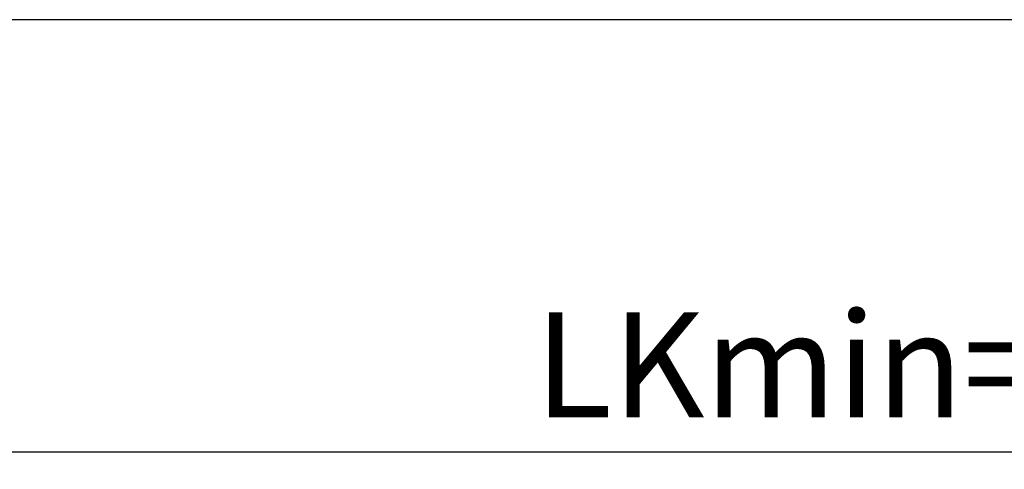
# Model space of a CAD drawing. Units: millimetres. Extents: x -2916 to 6594, y -459 to 5053.
# Drawn here: x -134 to 336, y -459 to -245 of the extents above; entities that cross this region are included whole.
import ezdxf

# ---------------------------------------------------------------- set-up
doc = ezdxf.new("R2010")
doc.units = ezdxf.units.MM
doc.layers.add('dimension-Bemassung_1_20', color=5, linetype='Continuous')
doc.layers.add('phantom-fiktive Kanten', color=6, linetype='Continuous')
doc.styles.add('Text_50', font='arial.ttf', dxfattribs={"height": 50})
doc.dimstyles.new('Bemassung 1_20', dxfattribs={"dimtxt": 20, "dimasz": 50, "dimexe": 1.25, "dimexo": 0.625, "dimgap": 10, "dimtad": 1, "dimdec": 1, "dimtxsty": 'Text_50', "dimcen": 2.5, "dimadec": 0, "dimazin": 0, "dimtfac": 1, "dimtdec": 1, "dimtmove": 0, "dimatfit": 3, "dimfxl": 1, "dimarcsym": 0})

# ---------------------------------------------------------------- blocks, each defined once
blk = doc.blocks.new('*D90')
at = {"layer": 'Defpoints', "color": 0, "transparency": 16777216}
for p in [(-2653.157056571832, -245.04285494803), (3318.840909917379, -245.04285494803), (3318.840909917379, -451.1)]:
    blk.add_point(p, dxfattribs=at)
at = {"layer": 'dimension-Bemassung_1_20', "color": 0, "lineweight": -2, "transparency": 16777216}
for p, q in [((-2653.157056571832, -245.66785494803), (-2653.157056571832, -452.35)), ((3318.840909917379, -245.66785494803), (3318.840909917379, -452.35)), ((-2603.157056571832, -451.1), (3268.840909917379, -451.1))]:
    blk.add_line(p, q, dxfattribs=at)
at = {"layer": 'dimension-Bemassung_1_20', "color": 0, "transparency": 16777216}
for points in [[(-2603.157056571832, -442.7666666666667), (-2603.157056571832, -459.4333333333333), (-2653.157056571832, -451.1)], [(3268.840909917379, -442.7666666666667), (3268.840909917379, -459.4333333333333), (3318.840909917379, -451.1)]]:
    blk.add_solid(points, dxfattribs=at)
at = {"layer": 'dimension-Bemassung_1_20', "color": 0, "transparency": 16777216, "insert": (332.8419266727735, -416.1), "char_height": 50, "attachment_point": 5, "style": 'Text_50'}
blk.add_mtext('LKmin=LVmin', dxfattribs=at)

msp = doc.modelspace()

# ---------------------------------------------------------------- linework, layer by layer
at = {"layer": 'phantom-fiktive Kanten'}
msp.add_line((3326.840381010407, -245.04285494803), (-2661.159088839952, -245.04285494803), dxfattribs=at)

# ---------------------------------------------------------------- dimensions: what is measured, and where the dimension line sits
at = {"layer": 'dimension-Bemassung_1_20'}
dim = msp.add_linear_dim(base=(3318.840909917379, -451.1), p1=(-2653.157056571832, -245.04285494803), p2=(3318.840909917379, -245.04285494803), text='LKmin=LVmin', dimstyle='Bemassung 1_20', dxfattribs=at)
dim.commit()
dim.dimension.update_dxf_attribs({"geometry": '*D90', "text_midpoint": (332.8419266727735, -416.1)})

doc.saveas('drawing.dxf')
